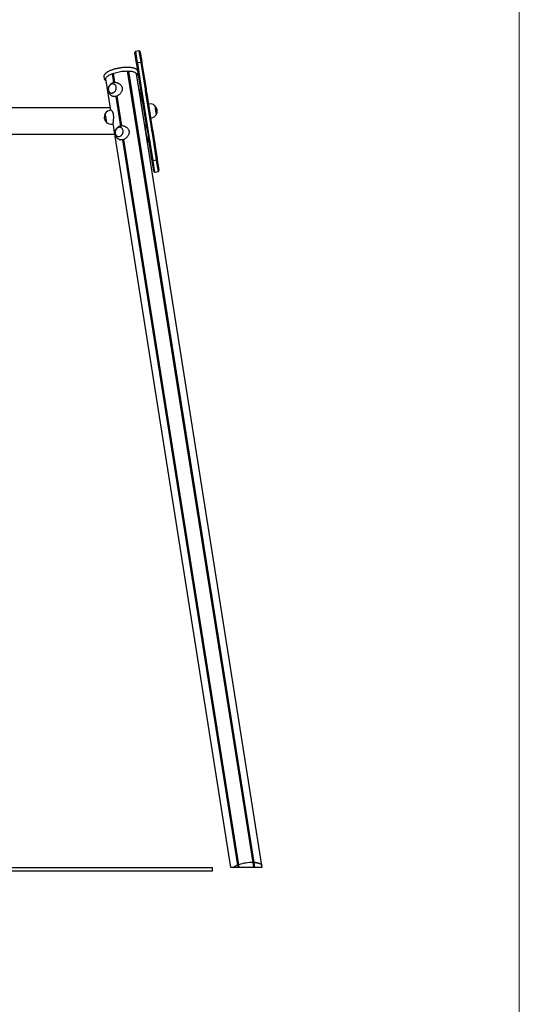
# Model space of a CAD drawing. Units: millimetres. Extents: x -18389 to 21973, y -3715 to 5748.
# Drawn here: x 7528 to 8960, y -357 to 2464 of the extents above; entities that cross this region are included whole.
import ezdxf

# ---------------------------------------------------------------- set-up
doc = ezdxf.new("R2010")
doc.units = ezdxf.units.MM
doc.header["$LTSCALE"] = 10

msp = doc.modelspace()

# ---------------------------------------------------------------- linework, layer by layer
at = {"color": 7, "linetype": 'Continuous', "lineweight": 18}
msp.add_line((8959.9, 5748.1), (8959.9, -3177.5), dxfattribs=at)
at = {"color": 7, "linetype": 'Continuous', "lineweight": 25}
for p, q in [((7863.4, 2339.7), (7858.7, 2369.7)), ((7860.2, 2372.8), (7865.2, 2341.3)), ((7870, 2374.5), (7861.1, 2373.1)), ((7876, 2343), (7871.1, 2374.5)), ((7873.5, 2372), (7878.2, 2342)), ((7865.2, 2341.3), (7865.5, 2339.5)), ((7875.3, 2341.2), (7866.4, 2339.8)), ((7876.3, 2341.2), (7876, 2343)), ((7888.4, 2264.7), (7876.3, 2341.2)), ((7878.2, 2342), (7878.7, 2338.7)), ((8196.9, 49.4), (7837.7, 2316.9)), ((8197, 49.4), (7837.9, 2316.9)), ((8200.1, 49.3), (7840.9, 2316.8)), ((8200.2, 49.3), (7841.1, 2316.8)), ((7863.9, 2336.4), (7863.4, 2339.7)), ((7875.5, 2263.5), (7863.9, 2336.4)), ((7865.5, 2339.5), (7877.6, 2263)), ((7878.7, 2338.7), (7890.3, 2265.9)), ((7769.5, 2299.8), (7770.1, 2296)), ((7789.7, 2204.5), (7775.4, 2294.6)), ((7798.1, 2283.3), (7793.9, 2309.3)), ((7798.2, 2283.3), (7794.1, 2309.4)), ((7801.2, 2283.6), (7797, 2310.4)), ((7801.3, 2283.6), (7797.1, 2310.4)), ((7880, 2202.9), (7863.2, 2308.5)), ((7810.6, 2281.7), (7808.7, 2282.4)), ((7872.8, 2262.4), (7870.5, 2262.4)), ((7871.6, 2262.3), (7870.6, 2262.3)), ((7873.6, 2261.9), (7870.6, 2262)), ((7875.8, 2261.7), (7870.8, 2260.9)), ((7870.8, 2260.9), (7875.6, 2230.5)), ((7871.1, 2262.3), (7871.7, 2262.3)), ((7875.3, 2262.3), (7873.3, 2262.3)), ((7874.8, 2261.9), (7873.6, 2261.9)), ((7877.7, 2249.6), (7875.5, 2263.5)), ((7877.6, 2263), (7879.3, 2252.3)), ((7888.1, 2260.4), (7888.7, 2256.8)), ((7889.1, 2260.5), (7888.4, 2264.7)), ((7889.2, 2259.9), (7889.6, 2257.1)), ((7890.1, 2254.1), (7889.7, 2256.9)), ((7890.3, 2265.9), (7891.2, 2259.8)), ((7891.2, 2259.8), (7891.8, 2256)), ((7794.7, 2244.9), (7796.7, 2244.2)), ((7817.7, 2159.1), (7804.3, 2244)), ((7817.9, 2159.1), (7804.4, 2244.1)), ((7820.9, 2159.4), (7807.3, 2245.2)), ((7821, 2159.4), (7807.4, 2245.2)), ((7886, 2165.1), (7875.6, 2230.5)), ((7893.4, 2150), (7877.7, 2249.6)), ((7879.3, 2252.3), (7895.8, 2147.9)), ((7906.7, 2149.6), (7890.1, 2254.1)), ((7891.8, 2256), (7892.5, 2251.9)), ((7892.5, 2251.9), (7908.3, 2152.4)), ((7788.6, 2211.5), (5286.2, 2211.5)), ((7790.1, 2204.6), (7787.5, 2204.2)), ((7880, 2203), (7880, 2202.9)), ((7899.2, 2222.2), (7897.2, 2221.9)), ((7915.1, 2218.1), (7919.3, 2191.5)), ((7915.1, 2218.1), (7917.4, 2203.5)), ((7917.4, 2203.5), (7919.3, 2191.5)), ((7777.9, 2168.7), (7773.7, 2195.4)), ((7775.1, 2186.4), (7773.7, 2195.4)), ((7777.9, 2168.7), (7775.1, 2186.4)), ((8222.4, 41.1), (7881.1, 2195.9)), ((7881.2, 2195), (7881.2, 2195.1)), ((7903.5, 2182.4), (7905.5, 2182.7)), ((7793.7, 2164.7), (7795.9, 2165)), ((8133.2, 35.4), (7795.7, 2166.8)), ((7830.3, 2157.4), (7828.3, 2158.2)), ((7886, 2165.1), (7892.9, 2121.7)), ((7893.5, 2149.7), (7893.4, 2150)), ((7893.5, 2149.7), (7896.3, 2132)), ((7895.8, 2147.9), (7897.5, 2137.2)), ((7906.1, 2146.6), (7906.7, 2142.9)), ((7907.1, 2146.8), (7906.7, 2149.6)), ((7907.6, 2143.7), (7907.2, 2146.5)), ((7907.6, 2143.7), (7907.2, 2146.5)), ((7908.3, 2152.4), (7908.9, 2148.3)), ((7908.9, 2148.3), (7909.5, 2144.4)), ((7909.5, 2144.4), (7910.5, 2138.4)), ((7480.6, 2135.4), (7800.6, 2135.4)), ((7814.4, 2120.7), (7816.4, 2120)), ((8153.1, 41.9), (7823.9, 2119.8)), ((8153.2, 41.9), (7824.1, 2119.9)), ((8156.1, 42.9), (7827, 2120.9)), ((8156.2, 43), (7827.1, 2121)), ((7892.9, 2121.7), (7897.8, 2122.5)), ((7892.9, 2121.7), (7892.9, 2121.4)), ((7893.3, 2118.9), (7897, 2118.8)), ((7907.2, 2063.2), (7896.3, 2132)), ((7897.5, 2137.2), (7909.6, 2060.7)), ((7908.4, 2138.9), (7907.7, 2143.1)), ((7920.5, 2062.4), (7908.4, 2138.9)), ((7910.5, 2138.4), (7922, 2065.5)), ((7907.7, 2059.9), (7907.2, 2063.2)), ((7912.5, 2029.9), (7907.7, 2059.9)), ((7909.6, 2060.7), (7909.9, 2058.9)), ((7910.6, 2060.7), (7919.5, 2062.1)), ((7920.8, 2060.6), (7920.5, 2062.4)), ((7925.7, 2029.1), (7920.8, 2060.6)), ((7922, 2065.5), (7922.5, 2062.2)), ((7922.5, 2062.2), (7927.3, 2032.3)), ((7909.9, 2058.9), (7914.9, 2027.4)), ((7915.9, 2027.4), (7924.8, 2028.8)), ((2681.1, 35.4), (8081.1, 35.4)), ((8081.1, 25.4), (8081.1, 35.4)), ((8140.4, 35.4), (8133.2, 35.4)), ((8154.1, 35.4), (8140.4, 35.4)), ((8153.2, 41.9), (8153.1, 41.9)), ((8154.1, 35.4), (8153.1, 41.9)), ((8155.1, 42.2), (8153.2, 41.9)), ((8154.2, 35.4), (8153.2, 41.9)), ((8154.2, 35.4), (8154.1, 35.4)), ((8156.2, 35.4), (8154.2, 35.4)), ((8156.1, 42.9), (8155.3, 42.3)), ((8156.2, 43), (8156.1, 42.9)), ((8157.3, 35.4), (8156.1, 42.9)), ((8157.4, 35.4), (8156.2, 43)), ((8156.4, 35.4), (8156.2, 35.4)), ((8157.3, 35.4), (8156.4, 35.4)), ((8157.4, 35.4), (8157.3, 35.4)), ((8199.1, 35.4), (8157.4, 35.4)), ((8197, 49.4), (8196.9, 49.4)), ((8199.1, 35.4), (8196.9, 49.4)), ((8198, 49), (8197, 49.4)), ((8199.2, 35.4), (8197, 49.4)), ((8200.1, 49.3), (8198.2, 49)), ((8199.2, 35.4), (8199.1, 35.4)), ((8200.1, 35.4), (8199.2, 35.4)), ((8200.2, 49.3), (8200.1, 49.3)), ((8202.3, 35.4), (8200.1, 49.3)), ((8200.3, 35.4), (8200.1, 35.4)), ((8202.4, 35.4), (8200.2, 49.3)), ((8202.3, 35.4), (8200.3, 35.4)), ((8202.4, 35.4), (8202.3, 35.4)), ((8223.3, 35.4), (8202.4, 35.4)), ((8223.3, 35.4), (8222.4, 41.1)), ((2681.1, 25.4), (8081.1, 25.4))]:
    msp.add_line(p, q, dxfattribs=at)
at = {"color": 7, "linetype": 'Continuous', "lineweight": 25, "flags": 128}
for points in [[(7775.6, 2293.4), (7775.4, 2294.7), (7775.6, 2296), (7776.1, 2297.4), (7776.9, 2298.8), (7778.1, 2300.2), (7779.6, 2301.6), (7781.5, 2303.1), (7783.6, 2304.5), (7786.1, 2305.8), (7788.8, 2307.2), (7791.7, 2308.5), (7794.9, 2309.7), (7798.3, 2310.9), (7801.8, 2311.9), (7805.5, 2312.9), (7809.3, 2313.8), (7813.2, 2314.6), (7817.1, 2315.3), (7821.1, 2315.9), (7825, 2316.3), (7828.9, 2316.6), (7832.7, 2316.8), (7836.4, 2316.9), (7840, 2316.8), (7843.4, 2316.7), (7846.6, 2316.3), (7849.6, 2315.9), (7852.4, 2315.3), (7854.8, 2314.7), (7857, 2313.9), (7858.9, 2313), (7860.5, 2312), (7861.8, 2311), (7862.7, 2309.8), (7863.2, 2308.6), (7863.4, 2307.3)], [(7796.7, 2254.5), (7798.5, 2255.5), (7800.1, 2256.9), (7801.6, 2258.5), (7802.8, 2260.3), (7803.8, 2262.3), (7804.5, 2264.4), (7804.9, 2266.6), (7805, 2268.7), (7804.8, 2270.9), (7804.3, 2272.9), (7803.5, 2274.7), (7802.4, 2276.3), (7801.1, 2277.7), (7799.6, 2278.7), (7797.9, 2279.4), (7796.1, 2279.8), (7794.2, 2279.8), (7792.4, 2279.5), (7790.5, 2278.8), (7788.8, 2277.8), (7787.1, 2276.4), (7785.7, 2274.8), (7784.4, 2273), (7783.5, 2271), (7782.8, 2268.9), (7782.3, 2266.7), (7782.2, 2264.5), (7782.5, 2262.4), (7783, 2260.4), (7783.8, 2258.6), (7784.8, 2257), (7786.2, 2255.6), (7787.7, 2254.6), (7789.3, 2253.8), (7791.1, 2253.5), (7793, 2253.5), (7794.9, 2253.8), (7796.7, 2254.5)], [(7782.4, 2262.6), (7782.9, 2260.6), (7783.7, 2258.8), (7784.7, 2257.1), (7786, 2255.7), (7787.5, 2254.7), (7789.2, 2253.9), (7790.9, 2253.5), (7792.8, 2253.4), (7794.7, 2253.8), (7796.5, 2254.4), (7798.3, 2255.4), (7799.9, 2256.7), (7801.4, 2258.3), (7802.7, 2260.1), (7803.7, 2262.1), (7804.4, 2264.2), (7804.9, 2266.3), (7805, 2268.5), (7804.8, 2270.6), (7804.3, 2272.7), (7803.6, 2274.5), (7802.5, 2276.2), (7801.2, 2277.5), (7799.7, 2278.6), (7798.1, 2279.4), (7796.3, 2279.8), (7794.4, 2279.8), (7792.6, 2279.5), (7790.7, 2278.9), (7788.9, 2277.9), (7787.3, 2276.6), (7785.8, 2275), (7784.6, 2273.2), (7783.6, 2271.2), (7782.8, 2269.1), (7782.4, 2267), (7782.2, 2264.8), (7782.4, 2262.6)], [(7810.2, 2154.6), (7808.4, 2153.6), (7806.8, 2152.2), (7805.3, 2150.6), (7804.1, 2148.8), (7803.1, 2146.8), (7802.4, 2144.7), (7802, 2142.5), (7801.9, 2140.3), (7802.1, 2138.2), (7802.6, 2136.2), (7803.4, 2134.4), (7804.5, 2132.8), (7805.8, 2131.4), (7807.3, 2130.4), (7809, 2129.6), (7810.8, 2129.3), (7812.7, 2129.3), (7814.6, 2129.6), (7816.4, 2130.3), (7818.2, 2131.3), (7819.8, 2132.7), (7821.2, 2134.3), (7822.5, 2136.1), (7823.5, 2138.1), (7824.2, 2140.2), (7824.6, 2142.4), (7824.7, 2144.5), (7824.5, 2146.7), (7823.9, 2148.7), (7823.1, 2150.5), (7822.1, 2152.1), (7820.8, 2153.5), (7819.2, 2154.5), (7817.6, 2155.2), (7815.8, 2155.6), (7813.9, 2155.6), (7812, 2155.3), (7810.2, 2154.6)], [(7824.5, 2146.4), (7824, 2148.5), (7823.2, 2150.3), (7822.2, 2152), (7820.9, 2153.3), (7819.4, 2154.4), (7817.7, 2155.2), (7816, 2155.6), (7814.1, 2155.6), (7812.2, 2155.3), (7810.4, 2154.7), (7808.6, 2153.7), (7807, 2152.4), (7805.5, 2150.8), (7804.2, 2149), (7803.2, 2147), (7802.5, 2144.9), (7802, 2142.8), (7801.9, 2140.6), (7802.1, 2138.4), (7802.6, 2136.4), (7803.3, 2134.6), (7804.4, 2132.9), (7805.7, 2131.5), (7807.2, 2130.5), (7808.8, 2129.7), (7810.6, 2129.3), (7812.5, 2129.2), (7814.4, 2129.5), (7816.2, 2130.2), (7818, 2131.2), (7819.6, 2132.5), (7821.1, 2134.1), (7822.3, 2135.9), (7823.4, 2137.9), (7824.1, 2140), (7824.5, 2142.1), (7824.7, 2144.3), (7824.5, 2146.4)], [(8222.4, 41.1), (8221.8, 42.4), (8220.8, 43.6), (8219.4, 44.8), (8217.6, 45.8), (8215.5, 46.7), (8213, 47.5), (8210.2, 48.2), (8207.1, 48.7), (8203.8, 49.1), (8200.2, 49.3)], [(8200.2, 49.3), (8203.8, 49.1), (8207.1, 48.7), (8210.2, 48.2), (8213, 47.5), (8215.5, 46.7), (8217.6, 45.8), (8219.4, 44.8), (8220.8, 43.6), (8221.8, 42.4), (8222.4, 41.1)]]:
    msp.add_lwpolyline(points, dxfattribs=at)
at = {"color": 7, "linetype": 'Continuous', "lineweight": 25}
for centre, radius, start, end in [((7861.6, 2370.1), 3, 118.4712, 189), ((7861.6, 2370.1), 3, 99, 118.4712), ((7870.5, 2371.5), 3, 79.5288, 99), ((7870.5, 2371.5), 3, 9, 79.5288), ((7875.8, 2338.3), 3, 79.5288, 99), ((7875.8, 2338.3), 3, 9, 79.5288), ((7866.9, 2336.9), 3, 118.4712, 189), ((7866.9, 2336.9), 3, 99, 118.4712), ((7871.3, 2251.3), 11, 73.7074, 88.2807), ((7872.5, 2251.6), 10.8, 80.2905, 94.0169), ((7790.7, 2183.9), 20.6, 99, 145.8574), ((7902.4, 2201.9), 20.6, 52.1426, 99), ((7901.6, 2202.3), 20.7, 328.3537, 49.6463), ((7791.3, 2184.5), 20.7, 148.3537, 229.6463), ((7902.3, 2203), 20.6, 279, 325.8574), ((7790.5, 2185), 20.6, 232.1426, 279), ((7855.3, 2137), 45.6, 328.4622, 336.3547), ((7860.7, 2134.8), 40.8, 325.6826, 334.0025), ((7910.2, 2063.6), 3, 189, 259.5288), ((7910.2, 2063.6), 3, 259.5288, 279), ((7919.1, 2065), 3, 279, 298.4712), ((7919.1, 2065), 3, 298.4712, 9), ((7924.3, 2031.8), 3, 298.4712, 9), ((7915.4, 2030.4), 3, 189, 259.5288), ((7915.4, 2030.4), 3, 259.5288, 279), ((7924.3, 2031.8), 3, 279, 298.4712), ((8171.8, -10.7), 55.8, 109.5956, 124.2633), ((8155, 42.7), 0.479, 275.5425, 303.7485), ((8196.3, -78.6), 128.1, 89.7465, 108.2535), ((8198.1, 49.5), 0.479, 254.2515, 282.4575)]:
    msp.add_arc(centre, radius, start, end, dxfattribs=at)
for points, knots in [([(7867.2, 2315.3), (7867.2, 2315.7), (7867, 2316.7), (7866.3, 2318.1), (7865.4, 2319.4), (7864.2, 2320.7), (7862.7, 2321.8), (7860.8, 2322.9), (7858.7, 2323.9), (7856.3, 2324.7), (7853.7, 2325.4), (7850.8, 2326), (7847.8, 2326.5), (7844.6, 2326.8), (7841.2, 2327.1), (7837.7, 2327.2), (7834.1, 2327.1), (7830.4, 2327), (7826.6, 2326.8), (7822.8, 2326.4), (7818.9, 2325.9), (7815.1, 2325.4), (7811.2, 2324.7), (7807.4, 2323.9), (7803.7, 2323.1), (7800, 2322.1), (7796.5, 2321.1), (7793.1, 2319.9), (7789.8, 2318.7), (7786.8, 2317.5), (7783.9, 2316.2), (7781.2, 2314.8), (7778.8, 2313.3), (7776.6, 2311.8), (7774.6, 2310.3), (7772.9, 2308.7), (7771.5, 2307), (7770.5, 2305.3), (7769.8, 2303.7), (7769.4, 2302.1), (7769.3, 2300.8), (7769.5, 2300), (7769.5, 2299.8)], [0, 0, 0, 0, 0.018658, 0.040197, 0.062169, 0.085203, 0.10967, 0.135506, 0.162213, 0.189194, 0.21604, 0.242679, 0.269122, 0.295403, 0.321555, 0.347607, 0.373583, 0.399501, 0.425376, 0.451221, 0.477046, 0.50286, 0.528671, 0.554487, 0.580313, 0.60616, 0.632037, 0.657956, 0.683931, 0.709979, 0.736122, 0.762388, 0.788811, 0.815431, 0.842288, 0.869396, 0.896653, 0.923546, 0.946178, 0.967592, 0.990417, 1, 1, 1, 1]), ([(7770.1, 2296), (7770.2, 2295.7), (7770.3, 2294.9), (7770.8, 2293.6), (7771.7, 2292.3), (7772.8, 2291), (7774.2, 2289.8), (7775.4, 2289), (7776.2, 2288.6), (7776.4, 2288.5)], [0, 0, 0, 0, 0.089195, 0.251818, 0.416136, 0.587237, 0.768619, 0.960867, 1, 1, 1, 1]), ([(7770.1, 2296), (7770.1, 2296), (7770.1, 2295.8), (7770.2, 2295.6), (7770.2, 2295.5)], [0, 0, 0, 0, 0.349989, 1, 1, 1, 1]), ([(7864.2, 2302.5), (7864.5, 2302.7), (7865.3, 2303.6), (7866.3, 2304.9), (7867.2, 2306.6), (7867.7, 2308.1), (7868, 2309.7), (7868, 2310.9), (7867.9, 2311.5), (7867.8, 2311.5)], [0, 0, 0, 0, 0.104696, 0.309039, 0.486348, 0.653173, 0.811835, 0.980634, 1, 1, 1, 1]), ([(7808.6, 2282.3), (7808.2, 2282.5), (7807, 2283), (7805, 2283.4), (7802.5, 2283.7), (7800, 2283.6), (7797.6, 2283.3), (7795.2, 2282.7), (7793, 2281.8), (7790.9, 2280.6), (7788.9, 2279.2), (7787.2, 2277.6), (7785.6, 2275.7), (7784.2, 2273.7), (7783.1, 2271.5), (7782.3, 2269.2), (7781.8, 2266.7), (7781.6, 2264.1), (7781.6, 2262.1), (7781.8, 2260.9), (7781.8, 2260.6)], [0, 0, 0, 0, 0.0323377, 0.0925672, 0.15218, 0.2112202, 0.2697468, 0.3278352, 0.385579, 0.4430932, 0.500517, 0.5580152, 0.6157768, 0.6740068, 0.7329097, 0.7926613, 0.8533728, 0.9150512, 0.9775973, 1, 1, 1, 1]), ([(7781.8, 2260.6), (7782, 2259.8), (7782.3, 2258.2), (7783.1, 2255.9), (7784.3, 2253.6), (7785.7, 2251.5), (7787.4, 2249.5), (7789.4, 2247.8), (7791.5, 2246.4), (7793.3, 2245.4), (7794.4, 2245), (7794.7, 2244.9)], [0, 0, 0, 0, 0.1070969, 0.2313745, 0.34323, 0.467407, 0.5912294, 0.7140709, 0.8357515, 0.9561834, 1, 1, 1, 1]), ([(7810.6, 2281.6), (7811.1, 2281.4), (7812.6, 2280.9), (7814.9, 2279.5), (7817.4, 2277.4), (7819.5, 2274.9), (7821, 2272), (7822, 2268.9), (7822.3, 2265.9), (7822.1, 2262.9), (7821.4, 2260), (7820.2, 2257.2), (7818.5, 2254.4), (7816.4, 2251.7), (7813.9, 2249.3), (7811.2, 2247.2), (7808.3, 2245.5), (7805.5, 2244.4), (7802.9, 2243.7), (7800.5, 2243.5), (7798.4, 2243.6), (7797.2, 2244), (7796.7, 2244.2)], [0, 0, 0, 0, 0.027099, 0.079866, 0.134036, 0.1889, 0.245594, 0.296468, 0.349089, 0.396074, 0.444316, 0.493502, 0.543874, 0.597766, 0.653181, 0.707433, 0.76353, 0.813528, 0.865124, 0.91294, 0.962031, 1, 1, 1, 1]), ([(7875.7, 2262.3), (7875.6, 2262.3), (7875.5, 2262.3), (7874.7, 2262.3), (7874.3, 2262.2)], [0, 0, 0, 0, 0.517624, 1, 1, 1, 1]), ([(7874.7, 2261.8), (7875, 2261.8), (7875.6, 2261.8), (7875.7, 2261.7), (7875.8, 2261.7)], [0, 0, 0, 0, 0.384256, 1, 1, 1, 1]), ([(7888.7, 2256.9), (7888.8, 2257), (7889.2, 2257), (7889.5, 2257), (7889.7, 2257)], [0, 0, 0, 0, 0.4877183, 1, 1, 1, 1]), ([(7889.2, 2259.9), (7889.2, 2260), (7889.2, 2260), (7889.2, 2260.2), (7889.1, 2260.4), (7889.1, 2260.5), (7889.1, 2260.5)], [0, 0, 0, 0, 0.272553, 0.5457, 0.802496, 1, 1, 1, 1]), ([(7889.2, 2259.9), (7889.2, 2260), (7889.2, 2260), (7889.2, 2260.2), (7889.1, 2260.4), (7889.1, 2260.5), (7889.1, 2260.5)], [0, 0, 0, 0, 0.272553, 0.5457, 0.802496, 1, 1, 1, 1]), ([(7891.8, 2256), (7891.8, 2256), (7891.8, 2256.2), (7891.6, 2256.5), (7891.2, 2256.8), (7890.5, 2257), (7889.9, 2257.1), (7889.6, 2257.1), (7889.5, 2257.1)], [0, 0, 0, 0, 0.037442, 0.2294369, 0.4363425, 0.6878613, 0.9686011, 1, 1, 1, 1]), ([(7790.1, 2204.6), (7790.3, 2204.6), (7790.6, 2204.5), (7791.4, 2203.9), (7792.3, 2202.8), (7793.4, 2201.2), (7794.5, 2199.1), (7795.4, 2196.5), (7796.1, 2194), (7796.4, 2192.4), (7796.4, 2191.9)], [0, 0, 0, 0, 0.123199, 0.249768, 0.379487, 0.516098, 0.656608, 0.793374, 0.934958, 1, 1, 1, 1]), ([(7881.1, 2195.9), (7881, 2196.2), (7880.8, 2197), (7880.6, 2198.3), (7880.3, 2199.7), (7880.1, 2200.9), (7880, 2202), (7880, 2202.5), (7880, 2202.6), (7880, 2202.7)], [0, 0, 0, 0, 0.1545098, 0.3090177, 0.463449, 0.6172991, 0.7709463, 0.925083, 1, 1, 1, 1]), ([(7796.4, 2191.9), (7796.6, 2190.9), (7796.8, 2188.9), (7797, 2185.8), (7796.9, 2182.6), (7796.7, 2179.4), (7796.4, 2176.3), (7796.1, 2173.4), (7795.8, 2170.7), (7795.6, 2168.4), (7795.6, 2166.8), (7795.7, 2165.8), (7795.8, 2165.6), (7795.9, 2165.6)], [0, 0, 0, 0, 0.092775, 0.188454, 0.281177, 0.376283, 0.475119, 0.576537, 0.680171, 0.787179, 0.884562, 0.985215, 1, 1, 1, 1]), ([(7828.3, 2158.2), (7827.8, 2158.3), (7826.5, 2158.8), (7824.4, 2159.3), (7821.9, 2159.5), (7819.4, 2159.4), (7817, 2159), (7814.7, 2158.4), (7812.4, 2157.4), (7810.3, 2156.3), (7808.4, 2154.8), (7806.7, 2153.2), (7805.1, 2151.3), (7803.8, 2149.3), (7802.7, 2147.1), (7801.9, 2144.7), (7801.4, 2142.2), (7801.2, 2139.6), (7801.4, 2137), (7801.9, 2134.5), (7802.6, 2132.1), (7803.7, 2129.8), (7805.2, 2127.5), (7806.9, 2125.5), (7808.8, 2123.8), (7811, 2122.3), (7812.8, 2121.3), (7814, 2120.9), (7814.4, 2120.7)], [0, 0, 0, 0, 0.025467, 0.065322, 0.104771, 0.143845, 0.182583, 0.221036, 0.259269, 0.297359, 0.3354, 0.373502, 0.411794, 0.45041, 0.489486, 0.529134, 0.569423, 0.610348, 0.651837, 0.693749, 0.731511, 0.773598, 0.815714, 0.857604, 0.899167, 0.940342, 0.981098, 1, 1, 1, 1]), ([(7841.7, 2144), (7841.8, 2143), (7842, 2141), (7841.6, 2138), (7840.8, 2135), (7839.4, 2132.1), (7837.6, 2129.4), (7835.4, 2126.8), (7832.8, 2124.4), (7830, 2122.4), (7827.1, 2120.9), (7824.4, 2119.9), (7821.8, 2119.3), (7819.5, 2119.3), (7817.6, 2119.5), (7816.7, 2119.9), (7816.4, 2120)], [0, 0, 0, 0, 0.071096, 0.144418, 0.215474, 0.288357, 0.364097, 0.441816, 0.521234, 0.603237, 0.677865, 0.754998, 0.824523, 0.896016, 0.966729, 1, 1, 1, 1]), ([(7830.3, 2157.4), (7830.5, 2157.3), (7831.7, 2157), (7833.8, 2155.8), (7836.3, 2153.9), (7838.6, 2151.5), (7840.3, 2148.6), (7841.3, 2146.1), (7841.6, 2144.5), (7841.7, 2144)], [0, 0, 0, 0, 0.039165, 0.205299, 0.380258, 0.560212, 0.735371, 0.9167, 1, 1, 1, 1]), ([(7907.1, 2146.6), (7907, 2146.6), (7906.7, 2146.5), (7906.3, 2146.4), (7906.2, 2146.4)], [0, 0, 0, 0, 0.512282, 1, 1, 1, 1]), ([(7907.3, 2146.6), (7907.4, 2146.7), (7907.8, 2146.8), (7908.4, 2147.1), (7908.8, 2147.6), (7909, 2148), (7908.9, 2148.2), (7908.9, 2148.3)], [0, 0, 0, 0, 0.122779, 0.420333, 0.697439, 0.923525, 1, 1, 1, 1]), ([(7897.8, 2122.5), (7897.8, 2121.8), (7897.9, 2120.6), (7897.3, 2119.4), (7897, 2118.8)], [0, 0, 0, 0, 0.5174398, 1, 1, 1, 1]), ([(7897.3, 2116.9), (7897.6, 2117.5), (7898.2, 2118.6), (7898.2, 2119.8), (7898.1, 2120.4)], [0, 0, 0, 0, 0.483306, 1, 1, 1, 1]), ([(7907.7, 2143.1), (7907.7, 2143.2), (7907.7, 2143.3), (7907.6, 2143.5), (7907.6, 2143.6), (7907.6, 2143.7), (7907.6, 2143.7), (7907.6, 2143.7)], [0, 0, 0, 0, 0.230473, 0.460636, 0.699091, 0.953798, 1, 1, 1, 1]), ([(7907.7, 2143.1), (7907.7, 2143.2), (7907.7, 2143.3), (7907.6, 2143.5), (7907.6, 2143.6), (7907.6, 2143.7), (7907.6, 2143.7), (7907.6, 2143.7)], [0, 0, 0, 0, 0.230473, 0.460636, 0.699091, 0.953798, 1, 1, 1, 1])]:
    msp.add_open_spline(points, degree=3, knots=knots, dxfattribs=at)

doc.saveas('drawing.dxf')
